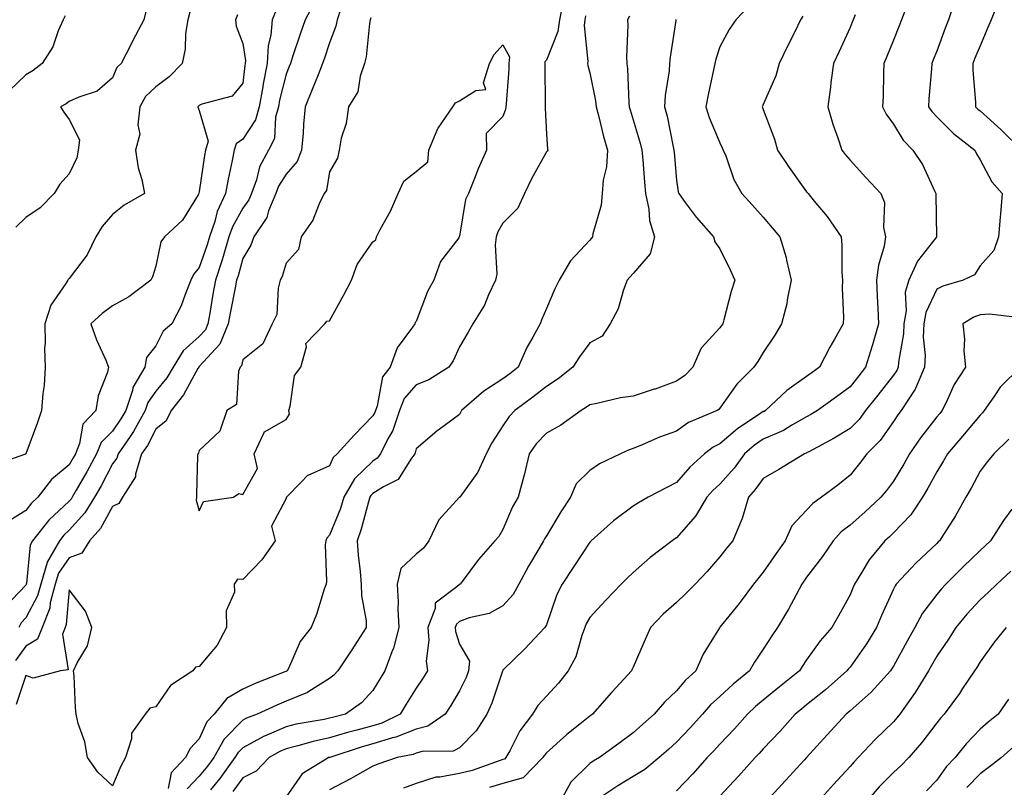
# Model space of a CAD drawing. Units: inches. Extents: x 1016003 to 1018643, y 7245098 to 7247738.
# Drawn here: x 1016307 to 1016534, y 7245415 to 7245592 of the extents above; entities that cross this region are included whole.
import ezdxf

# ---------------------------------------------------------------- set-up
doc = ezdxf.new("R2010")
doc.units = ezdxf.units.IN
doc.header["$MEASUREMENT"] = 0
doc.layers.add('Contour_10167245', color=7, linetype='Continuous', true_color=0x05713e)

msp = doc.modelspace()

# ---------------------------------------------------------------- linework, layer by layer
at = {"layer": 'Contour_10167245'}
for points in [[(1016522.02, 7245595.89, 2969), (1016520.74, 7245591.92, 2969), (1016519.96, 7245590.01, 2969), (1016518.05, 7245584.76, 2969), (1016517.21, 7245582.76, 2969), (1016516.87, 7245581.92, 2969), (1016516.81, 7245580.68, 2969), (1016516.23, 7245573.74, 2969), (1016516.16, 7245571.92, 2969), (1016516.92, 7245570.79, 2969), (1016518.05, 7245569.63, 2969), (1016521.91, 7245565.78, 2969), (1016526.79, 7245561.92, 2969), (1016527.23, 7245561.1, 2969), (1016528.05, 7245559.71, 2969), (1016530.72, 7245554.59, 2969), (1016533.08, 7245551.92, 2969), (1016532.76, 7245547.21, 2969), (1016532.62, 7245546.49, 2969), (1016532.24, 7245541.92, 2969), (1016531.19, 7245538.78, 2969), (1016528.05, 7245535.27, 2969), (1016526.77, 7245533.2, 2969), (1016524.14, 7245531.92, 2969), (1016519.41, 7245530.56, 2969), (1016518.05, 7245529.85, 2969), (1016515.5, 7245524.47, 2969), (1016515.07, 7245521.92, 2969), (1016514.94, 7245518.81, 2969), (1016515.34, 7245514.63, 2969), (1016515.21, 7245511.92, 2969), (1016513.14, 7245507.01, 2969), (1016513.1, 7245506.87, 2969), (1016509.87, 7245501.92, 2969), (1016509.08, 7245500.89, 2969), (1016508.05, 7245499.37, 2969), (1016504.99, 7245494.98, 2969), (1016501.92, 7245491.92, 2969), (1016500.24, 7245489.73, 2969), (1016498.05, 7245487.04, 2969), (1016495.23, 7245484.74, 2969), (1016491.45, 7245481.92, 2969), (1016489.45, 7245480.52, 2969), (1016488.05, 7245478.95, 2969), (1016484.63, 7245475.34, 2969), (1016483.13, 7245471.92, 2969), (1016481.04, 7245468.93, 2969), (1016478.05, 7245464.64, 2969), (1016476.81, 7245463.16, 2969), (1016475.83, 7245461.92, 2969), (1016472.53, 7245457.44, 2969), (1016468.05, 7245451.97, 2969), (1016468.03, 7245451.94, 2969), (1016468, 7245451.92, 2969), (1016467.94, 7245451.81, 2969), (1016464.23, 7245445.74, 2969), (1016462.52, 7245441.92, 2969), (1016460.16, 7245439.81, 2969), (1016458.05, 7245437.32, 2969), (1016455.28, 7245434.69, 2969), (1016452.9, 7245431.92, 2969), (1016450.31, 7245429.66, 2969), (1016448.05, 7245427.61, 2969), (1016444.78, 7245425.19, 2969), (1016440.29, 7245421.92, 2969), (1016438.88, 7245421.09, 2969), (1016438.05, 7245420.55, 2969), (1016433.72, 7245416.25, 2969), (1016431.28, 7245411.92, 2969)], [(1016532.16, 7245596.03, 2970), (1016530.56, 7245591.92, 2970), (1016529.79, 7245590.18, 2970), (1016528.05, 7245585.98, 2970), (1016526.85, 7245583.12, 2970), (1016526.39, 7245581.92, 2970), (1016526.39, 7245580.26, 2970), (1016527, 7245572.97, 2970), (1016527, 7245571.92, 2970), (1016527.52, 7245571.39, 2970), (1016528.05, 7245570.96, 2970), (1016532.8, 7245566.67, 2970), (1016537.63, 7245561.92, 2970)], [(1016345.98, 7245593.99, 2955), (1016345.38, 7245591.92, 2955), (1016344.9, 7245588.77, 2955), (1016344.76, 7245585.21, 2955), (1016344.07, 7245581.92, 2955), (1016341.14, 7245578.83, 2955), (1016338.05, 7245576.53, 2955), (1016335.67, 7245574.3, 2955), (1016334.34, 7245571.92, 2955), (1016333.85, 7245567.72, 2955), (1016334.36, 7245565.61, 2955), (1016333.34, 7245561.92, 2955), (1016333.95, 7245557.82, 2955), (1016334.78, 7245555.19, 2955), (1016335.43, 7245551.92, 2955), (1016330.7, 7245549.27, 2955), (1016328.05, 7245547.06, 2955), (1016325.68, 7245544.29, 2955), (1016324.24, 7245541.92, 2955), (1016322.21, 7245537.76, 2955), (1016318.05, 7245532.37, 2955), (1016317.83, 7245532.14, 2955), (1016317.73, 7245531.92, 2955), (1016317.28, 7245531.15, 2955), (1016313.81, 7245526.16, 2955), (1016312.42, 7245521.92, 2955), (1016312.52, 7245517.45, 2955), (1016312.39, 7245516.26, 2955), (1016312.51, 7245511.92, 2955), (1016312.27, 7245507.7, 2955), (1016311.97, 7245505.84, 2955), (1016311.68, 7245501.92, 2955), (1016310.78, 7245499.19, 2955), (1016308.1, 7245491.97, 2955), (1016308.08, 7245491.92, 2955), (1016308.06, 7245491.91, 2955), (1016308.05, 7245491.89, 2955), (1016308, 7245491.87, 2955), (1016300.66, 7245489.31, 2955)], [(1016365.81, 7245594.16, 2957), (1016364.85, 7245591.92, 2957), (1016364.57, 7245588.44, 2957), (1016363.9, 7245586.07, 2957), (1016363.68, 7245581.92, 2957), (1016362.75, 7245577.22, 2957), (1016362.67, 7245576.54, 2957), (1016361.86, 7245571.92, 2957), (1016361.04, 7245568.93, 2957), (1016358.05, 7245564.46, 2957), (1016356.57, 7245563.4, 2957), (1016356.12, 7245561.92, 2957), (1016355.66, 7245559.53, 2957), (1016354.71, 7245555.26, 2957), (1016354.11, 7245551.92, 2957), (1016352.18, 7245547.79, 2957), (1016351.64, 7245545.51, 2957), (1016350.42, 7245541.92, 2957), (1016349.88, 7245540.09, 2957), (1016348.05, 7245534.89, 2957), (1016346.68, 7245533.29, 2957), (1016346.13, 7245531.92, 2957), (1016344.79, 7245528.66, 2957), (1016343.9, 7245526.07, 2957), (1016341.72, 7245521.92, 2957), (1016339.76, 7245520.21, 2957), (1016338.05, 7245516.8, 2957), (1016335.86, 7245514.11, 2957), (1016335.53, 7245511.92, 2957), (1016332.76, 7245507.21, 2957), (1016332.65, 7245506.52, 2957), (1016331.1, 7245501.92, 2957), (1016330, 7245499.97, 2957), (1016328.05, 7245497.19, 2957), (1016325.43, 7245494.54, 2957), (1016324.37, 7245491.92, 2957), (1016322.16, 7245487.81, 2957), (1016319.69, 7245483.56, 2957), (1016318.76, 7245481.92, 2957), (1016318.49, 7245481.48, 2957), (1016318.05, 7245481, 2957), (1016313.36, 7245476.61, 2957), (1016309.63, 7245471.92, 2957), (1016309.07, 7245470.9, 2957), (1016308.22, 7245462.09, 2957), (1016308.17, 7245461.92, 2957), (1016308.15, 7245461.82, 2957), (1016308.05, 7245461.66, 2957), (1016303.31, 7245456.66, 2957)], [(1016380.71, 7245594.58, 2959), (1016379.83, 7245591.92, 2959), (1016379.51, 7245590.46, 2959), (1016378.05, 7245586.66, 2959), (1016376.88, 7245583.09, 2959), (1016376.49, 7245581.92, 2959), (1016375.42, 7245579.29, 2959), (1016374.04, 7245575.93, 2959), (1016372.44, 7245571.92, 2959), (1016372.09, 7245567.88, 2959), (1016371.97, 7245565.84, 2959), (1016371.63, 7245561.92, 2959), (1016370.65, 7245559.32, 2959), (1016368.05, 7245556.35, 2959), (1016366.34, 7245553.63, 2959), (1016365.73, 7245551.92, 2959), (1016364.04, 7245547.91, 2959), (1016363.59, 7245546.38, 2959), (1016360.63, 7245541.92, 2959), (1016359.92, 7245540.05, 2959), (1016358.05, 7245536.94, 2959), (1016356.99, 7245532.98, 2959), (1016356.63, 7245531.92, 2959), (1016356.31, 7245530.18, 2959), (1016355.23, 7245524.74, 2959), (1016354.72, 7245521.92, 2959), (1016352.75, 7245517.22, 2959), (1016348.05, 7245512.07, 2959), (1016347.97, 7245512, 2959), (1016347.93, 7245511.92, 2959), (1016347.75, 7245511.62, 2959), (1016344.44, 7245505.53, 2959), (1016341.59, 7245501.92, 2959), (1016340.43, 7245499.54, 2959), (1016338.05, 7245497.65, 2959), (1016336.08, 7245493.89, 2959), (1016334.76, 7245491.92, 2959), (1016333.38, 7245487.25, 2959), (1016333.36, 7245486.61, 2959), (1016330.36, 7245481.92, 2959), (1016329.49, 7245480.48, 2959), (1016328.05, 7245479.77, 2959), (1016325.25, 7245474.72, 2959), (1016322.74, 7245471.92, 2959), (1016320.96, 7245469.01, 2959), (1016318.05, 7245467.97, 2959), (1016315.57, 7245464.4, 2959), (1016314.82, 7245461.92, 2959), (1016313.71, 7245457.58, 2959), (1016313.61, 7245456.36, 2959), (1016311.8, 7245451.92, 2959), (1016310.75, 7245449.22, 2959), (1016308.05, 7245447.58, 2959), (1016305.66, 7245444.31, 2959)], [(1016335.82, 7245594.15, 2954), (1016335.28, 7245591.92, 2954), (1016332.75, 7245587.22, 2954), (1016332.17, 7245586.04, 2954), (1016330.08, 7245581.92, 2954), (1016329.02, 7245580.95, 2954), (1016328.05, 7245578.61, 2954), (1016324.49, 7245575.48, 2954), (1016320.29, 7245574.16, 2954), (1016318.05, 7245573.1, 2954), (1016317.39, 7245572.58, 2954), (1016316.07, 7245571.92, 2954), (1016316.79, 7245570.66, 2954), (1016318.05, 7245569.01, 2954), (1016320.43, 7245564.3, 2954), (1016320.16, 7245561.92, 2954), (1016319.83, 7245560.14, 2954), (1016318.05, 7245556.43, 2954), (1016315.9, 7245554.07, 2954), (1016314.6, 7245551.92, 2954), (1016311.36, 7245548.61, 2954), (1016308.05, 7245546.38, 2954), (1016305.8, 7245544.17, 2954)], [(1016374.38, 7245595.59, 2958), (1016372.42, 7245591.92, 2958), (1016371.33, 7245588.64, 2958), (1016369.55, 7245583.42, 2958), (1016369.06, 7245581.92, 2958), (1016368.76, 7245581.21, 2958), (1016368.05, 7245579.39, 2958), (1016366.55, 7245573.42, 2958), (1016366.28, 7245571.92, 2958), (1016365.62, 7245569.49, 2958), (1016365.37, 7245564.6, 2958), (1016363.99, 7245561.92, 2958), (1016361.92, 7245558.05, 2958), (1016361.21, 7245555.08, 2958), (1016360.07, 7245551.92, 2958), (1016359.48, 7245550.49, 2958), (1016358.05, 7245548.57, 2958), (1016355.69, 7245544.28, 2958), (1016354.89, 7245541.92, 2958), (1016353.54, 7245537.41, 2958), (1016353.33, 7245536.64, 2958), (1016351.8, 7245531.92, 2958), (1016351.21, 7245528.76, 2958), (1016350.47, 7245524.34, 2958), (1016350.03, 7245521.92, 2958), (1016349.45, 7245520.52, 2958), (1016348.05, 7245518.99, 2958), (1016344.34, 7245515.63, 2958), (1016342.05, 7245511.92, 2958), (1016340.55, 7245509.42, 2958), (1016338.05, 7245506.36, 2958), (1016336.21, 7245503.76, 2958), (1016335.6, 7245501.92, 2958), (1016332.88, 7245497.09, 2958), (1016332.08, 7245495.95, 2958), (1016329.37, 7245491.92, 2958), (1016329.07, 7245490.9, 2958), (1016328.05, 7245489.59, 2958), (1016325.41, 7245484.56, 2958), (1016323.91, 7245481.92, 2958), (1016321.66, 7245478.31, 2958), (1016318.05, 7245474.34, 2958), (1016316.8, 7245473.17, 2958), (1016315.8, 7245471.92, 2958), (1016313, 7245466.97, 2958), (1016312.99, 7245466.86, 2958), (1016311.49, 7245461.92, 2958), (1016310.79, 7245459.18, 2958), (1016308.05, 7245454.13, 2958), (1016306.98, 7245452.99, 2958), (1016306.49, 7245451.92, 2958)], [(1016431.84, 7245595.71, 2961), (1016431.06, 7245591.92, 2961), (1016430.73, 7245589.24, 2961), (1016428.05, 7245582.69, 2961), (1016427.72, 7245582.25, 2961), (1016427.7, 7245581.92, 2961), (1016427.68, 7245581.55, 2961), (1016427.79, 7245572.18, 2961), (1016427.78, 7245571.92, 2961), (1016427.74, 7245571.61, 2961), (1016428.05, 7245565.62, 2961), (1016428.3, 7245562.17, 2961), (1016428.39, 7245561.92, 2961), (1016428.26, 7245561.71, 2961), (1016428.05, 7245561.5, 2961), (1016424.65, 7245555.32, 2961), (1016423.04, 7245551.92, 2961), (1016421.45, 7245548.52, 2961), (1016418.05, 7245545.08, 2961), (1016416.86, 7245543.11, 2961), (1016416.48, 7245541.92, 2961), (1016416.24, 7245540.11, 2961), (1016416.61, 7245533.36, 2961), (1016416.31, 7245531.92, 2961), (1016414.74, 7245528.61, 2961), (1016413.76, 7245526.21, 2961), (1016411.11, 7245521.92, 2961), (1016410.03, 7245519.94, 2961), (1016408.05, 7245516.61, 2961), (1016406.57, 7245513.4, 2961), (1016405.58, 7245511.92, 2961), (1016401, 7245508.97, 2961), (1016398.05, 7245507.81, 2961), (1016395.31, 7245504.66, 2961), (1016394.23, 7245501.92, 2961), (1016392.64, 7245497.33, 2961), (1016391.51, 7245495.38, 2961), (1016389.81, 7245491.92, 2961), (1016389.06, 7245490.91, 2961), (1016388.05, 7245490.27, 2961), (1016383.83, 7245486.14, 2961), (1016381.4, 7245481.92, 2961), (1016380.61, 7245479.36, 2961), (1016378.05, 7245473.17, 2961), (1016377.45, 7245472.52, 2961), (1016377.21, 7245471.92, 2961), (1016377.09, 7245470.96, 2961), (1016377.4, 7245462.57, 2961), (1016377.28, 7245461.92, 2961), (1016376.87, 7245460.74, 2961), (1016375.06, 7245454.91, 2961), (1016373.86, 7245451.92, 2961), (1016371.3, 7245448.67, 2961), (1016368.61, 7245442.48, 2961), (1016368.31, 7245441.92, 2961), (1016368.16, 7245441.81, 2961), (1016368.05, 7245441.76, 2961), (1016367.79, 7245441.66, 2961), (1016360.96, 7245439.01, 2961), (1016358.05, 7245437.72, 2961), (1016354.4, 7245435.57, 2961), (1016351.51, 7245431.92, 2961), (1016349.81, 7245430.16, 2961), (1016348.05, 7245426.28, 2961), (1016345.93, 7245424.04, 2961), (1016344.87, 7245421.92, 2961), (1016341.56, 7245418.41, 2961), (1016340.9, 7245414.77, 2961)], [(1016474.8, 7245595.17, 2965), (1016471.74, 7245591.92, 2965), (1016470.22, 7245589.75, 2965), (1016468.05, 7245585.69, 2965), (1016467.11, 7245582.86, 2965), (1016466.89, 7245581.92, 2965), (1016466.59, 7245580.46, 2965), (1016465.34, 7245574.63, 2965), (1016464.8, 7245571.92, 2965), (1016465.6, 7245569.47, 2965), (1016468.05, 7245563.58, 2965), (1016468.61, 7245562.48, 2965), (1016468.82, 7245561.92, 2965), (1016469.4, 7245560.57, 2965), (1016471.29, 7245555.16, 2965), (1016473.1, 7245551.92, 2965), (1016475.47, 7245549.34, 2965), (1016478.05, 7245546.44, 2965), (1016480.13, 7245544, 2965), (1016481.87, 7245541.92, 2965), (1016483.3, 7245537.17, 2965), (1016483.39, 7245536.58, 2965), (1016484.51, 7245531.92, 2965), (1016483.57, 7245527.44, 2965), (1016483.45, 7245526.52, 2965), (1016482.27, 7245521.92, 2965), (1016480.72, 7245519.25, 2965), (1016478.05, 7245515.27, 2965), (1016476.78, 7245513.19, 2965), (1016475.89, 7245511.92, 2965), (1016471.96, 7245508.01, 2965), (1016468.05, 7245502.45, 2965), (1016467.8, 7245502.17, 2965), (1016467.4, 7245501.92, 2965), (1016460.8, 7245499.17, 2965), (1016458.05, 7245497.18, 2965), (1016454.16, 7245495.81, 2965), (1016450.13, 7245494, 2965), (1016448.05, 7245493.15, 2965), (1016447.13, 7245492.84, 2965), (1016445.11, 7245491.92, 2965), (1016440.33, 7245489.64, 2965), (1016438.05, 7245488.12, 2965), (1016434.96, 7245485.01, 2965), (1016433.64, 7245481.92, 2965), (1016431.39, 7245478.58, 2965), (1016428.05, 7245473.06, 2965), (1016427.62, 7245472.35, 2965), (1016427.42, 7245471.92, 2965), (1016426.53, 7245470.4, 2965), (1016423.91, 7245466.06, 2965), (1016421.68, 7245461.92, 2965), (1016420.42, 7245459.55, 2965), (1016418.05, 7245456.91, 2965), (1016414.85, 7245455.12, 2965), (1016410.23, 7245454.1, 2965), (1016408.05, 7245453.32, 2965), (1016407.31, 7245452.66, 2965), (1016407.01, 7245451.92, 2965), (1016407.09, 7245450.96, 2965), (1016408.05, 7245448.1, 2965), (1016410.31, 7245444.18, 2965), (1016410.13, 7245441.92, 2965), (1016409.55, 7245440.42, 2965), (1016408.05, 7245437.28, 2965), (1016406.05, 7245433.92, 2965), (1016404.74, 7245431.92, 2965), (1016400.76, 7245429.21, 2965), (1016398.05, 7245428.49, 2965), (1016393.36, 7245426.61, 2965), (1016392.58, 7245426.45, 2965), (1016388.05, 7245425.08, 2965), (1016385.57, 7245424.4, 2965), (1016378.11, 7245421.98, 2965), (1016378.05, 7245421.96, 2965), (1016378.01, 7245421.96, 2965), (1016377.89, 7245421.92, 2965), (1016371.77, 7245418.2, 2965), (1016368.05, 7245412.87, 2965)], [(1016511.06, 7245594.93, 2968), (1016509.94, 7245591.92, 2968), (1016509.39, 7245590.58, 2968), (1016508.05, 7245587.25, 2968), (1016506.5, 7245583.47, 2968), (1016505.85, 7245581.92, 2968), (1016505.76, 7245579.63, 2968), (1016505.68, 7245574.29, 2968), (1016505.57, 7245571.92, 2968), (1016506.35, 7245570.22, 2968), (1016508.05, 7245567.88, 2968), (1016510.33, 7245564.2, 2968), (1016512.55, 7245561.92, 2968), (1016514.73, 7245558.6, 2968), (1016517.57, 7245552.4, 2968), (1016517.82, 7245551.92, 2968), (1016517.82, 7245551.69, 2968), (1016518, 7245541.97, 2968), (1016518, 7245541.92, 2968), (1016517.85, 7245541.72, 2968), (1016513.63, 7245536.34, 2968), (1016511.59, 7245531.92, 2968), (1016510.79, 7245529.18, 2968), (1016510.99, 7245524.86, 2968), (1016510.49, 7245521.92, 2968), (1016510.4, 7245519.57, 2968), (1016509.2, 7245513.07, 2968), (1016509.14, 7245511.92, 2968), (1016508.82, 7245511.15, 2968), (1016508.05, 7245510.08, 2968), (1016504.48, 7245505.49, 2968), (1016501.65, 7245501.92, 2968), (1016500.12, 7245499.85, 2968), (1016498.05, 7245497.78, 2968), (1016494.41, 7245495.56, 2968), (1016488.55, 7245492.42, 2968), (1016488.05, 7245492.13, 2968), (1016487.91, 7245492.06, 2968), (1016487.52, 7245491.92, 2968), (1016481.66, 7245488.31, 2968), (1016478.05, 7245486.25, 2968), (1016476.22, 7245483.75, 2968), (1016474.61, 7245481.92, 2968), (1016473.15, 7245477.02, 2968), (1016473.12, 7245476.85, 2968), (1016471.06, 7245471.92, 2968), (1016469.69, 7245470.28, 2968), (1016468.05, 7245468.18, 2968), (1016465.13, 7245464.84, 2968), (1016462.33, 7245461.92, 2968), (1016460.22, 7245459.75, 2968), (1016458.05, 7245457.68, 2968), (1016455.01, 7245454.96, 2968), (1016452.06, 7245451.92, 2968), (1016450.86, 7245449.11, 2968), (1016448.05, 7245442.77, 2968), (1016447.79, 7245442.18, 2968), (1016447.67, 7245441.92, 2968), (1016443.25, 7245437.12, 2968), (1016443.06, 7245436.91, 2968), (1016438.67, 7245431.92, 2968), (1016438.31, 7245431.66, 2968), (1016438.05, 7245431.47, 2968), (1016435.75, 7245429.62, 2968), (1016432.74, 7245427.23, 2968), (1016428.05, 7245423.06, 2968), (1016427.54, 7245422.43, 2968), (1016427.26, 7245421.92, 2968), (1016422.72, 7245417.25, 2968), (1016418.05, 7245415.94, 2968), (1016414.92, 7245415.05, 2968)], [(1016356.87, 7245593.1, 2956), (1016356.38, 7245591.92, 2956), (1016356.58, 7245590.45, 2956), (1016358.05, 7245586.52, 2956), (1016358.68, 7245582.55, 2956), (1016358.65, 7245581.92, 2956), (1016358.55, 7245581.42, 2956), (1016358.05, 7245577.36, 2956), (1016355.65, 7245574.32, 2956), (1016348.63, 7245572.5, 2956), (1016348.05, 7245572.21, 2956), (1016347.9, 7245572.07, 2956), (1016347.7, 7245571.92, 2956), (1016347.8, 7245571.67, 2956), (1016348.05, 7245571.09, 2956), (1016350.13, 7245564, 2956), (1016349.51, 7245561.92, 2956), (1016349.27, 7245560.7, 2956), (1016348.05, 7245552.28, 2956), (1016347.96, 7245552.01, 2956), (1016347.96, 7245551.92, 2956), (1016347.76, 7245551.63, 2956), (1016344.17, 7245545.8, 2956), (1016340.07, 7245541.92, 2956), (1016339.18, 7245540.79, 2956), (1016338.05, 7245535.2, 2956), (1016337.25, 7245532.72, 2956), (1016336.91, 7245531.92, 2956), (1016331.82, 7245528.15, 2956), (1016328.05, 7245526.05, 2956), (1016325.7, 7245524.27, 2956), (1016323.05, 7245521.92, 2956), (1016324.35, 7245518.22, 2956), (1016326.49, 7245513.48, 2956), (1016327.12, 7245511.92, 2956), (1016326.86, 7245510.73, 2956), (1016324.71, 7245505.26, 2956), (1016324.22, 7245501.92, 2956), (1016321.17, 7245498.8, 2956), (1016320.47, 7245494.34, 2956), (1016319.5, 7245491.92, 2956), (1016318.99, 7245490.98, 2956), (1016318.05, 7245489.36, 2956), (1016313.96, 7245486.01, 2956), (1016310.81, 7245481.92, 2956), (1016309.38, 7245480.59, 2956), (1016308.05, 7245478.85, 2956), (1016303.76, 7245476.21, 2956)], [(1016317.11, 7245592.86, 2953), (1016316.67, 7245591.92, 2953), (1016315.56, 7245589.43, 2953), (1016314.27, 7245585.7, 2953), (1016311.84, 7245581.92, 2953), (1016309.73, 7245580.24, 2953), (1016308.05, 7245579.28, 2953), (1016304.3, 7245575.67, 2953)], [(1016387.58, 7245592.39, 2960), (1016387.43, 7245591.92, 2960), (1016387.27, 7245591.14, 2960), (1016386.54, 7245583.43, 2960), (1016386.11, 7245581.92, 2960), (1016385.11, 7245578.98, 2960), (1016384.59, 7245575.38, 2960), (1016382.42, 7245571.92, 2960), (1016381.93, 7245568.04, 2960), (1016380.77, 7245564.64, 2960), (1016380.27, 7245561.92, 2960), (1016379.93, 7245560.04, 2960), (1016378.05, 7245556.94, 2960), (1016377.39, 7245552.58, 2960), (1016376.85, 7245551.92, 2960), (1016375.71, 7245549.58, 2960), (1016374.19, 7245545.78, 2960), (1016371.55, 7245541.92, 2960), (1016370.93, 7245539.04, 2960), (1016368.05, 7245535.87, 2960), (1016367.18, 7245532.79, 2960), (1016366.73, 7245531.92, 2960), (1016366.22, 7245530.09, 2960), (1016365.95, 7245524.02, 2960), (1016364.85, 7245521.92, 2960), (1016362.72, 7245517.25, 2960), (1016358.05, 7245513.59, 2960), (1016357.75, 7245512.22, 2960), (1016357.49, 7245511.92, 2960), (1016357.1, 7245510.97, 2960), (1016356.65, 7245503.32, 2960), (1016354.41, 7245501.92, 2960), (1016352.79, 7245497.18, 2960), (1016348.05, 7245492.72, 2960), (1016347.9, 7245492.07, 2960), (1016347.69, 7245491.92, 2960), (1016347.66, 7245491.53, 2960), (1016347.42, 7245482.55, 2960), (1016347.38, 7245481.92, 2960), (1016347.35, 7245481.22, 2960), (1016348.05, 7245478.83, 2960), (1016349.02, 7245480.95, 2960), (1016355.96, 7245481.92, 2960), (1016357.18, 7245482.79, 2960), (1016358.05, 7245482.57, 2960), (1016361.44, 7245488.53, 2960), (1016360.69, 7245491.92, 2960), (1016363, 7245496.87, 2960), (1016363, 7245496.97, 2960), (1016363.12, 7245496.99, 2960), (1016368.05, 7245499.88, 2960), (1016368.86, 7245501.11, 2960), (1016368.67, 7245501.92, 2960), (1016369.01, 7245502.88, 2960), (1016369.99, 7245509.98, 2960), (1016371.44, 7245511.92, 2960), (1016372.73, 7245516.6, 2960), (1016372.64, 7245517.33, 2960), (1016377.02, 7245521.92, 2960), (1016377.45, 7245522.52, 2960), (1016378.05, 7245522.55, 2960), (1016381.37, 7245528.6, 2960), (1016383.1, 7245531.92, 2960), (1016384.41, 7245535.56, 2960), (1016388.05, 7245540.75, 2960), (1016388.72, 7245541.25, 2960), (1016388.89, 7245541.92, 2960), (1016389.77, 7245543.64, 2960), (1016392.09, 7245547.88, 2960), (1016393.91, 7245551.92, 2960), (1016395.2, 7245554.77, 2960), (1016398.05, 7245556.96, 2960), (1016400.76, 7245559.21, 2960), (1016400.93, 7245561.92, 2960), (1016403.06, 7245566.91, 2960), (1016403.13, 7245567, 2960), (1016406.49, 7245571.92, 2960), (1016407.14, 7245572.83, 2960), (1016408.05, 7245573.26, 2960), (1016411.8, 7245575.67, 2960), (1016414.09, 7245575.88, 2960), (1016413.57, 7245577.44, 2960), (1016414.98, 7245581.92, 2960), (1016416.04, 7245583.93, 2960), (1016418.05, 7245586.2, 2960), (1016419.53, 7245583.4, 2960), (1016419.44, 7245581.92, 2960), (1016419.4, 7245580.57, 2960), (1016418.75, 7245572.62, 2960), (1016418.72, 7245571.92, 2960), (1016418.65, 7245571.32, 2960), (1016418.05, 7245569.66, 2960), (1016414.18, 7245565.79, 2960), (1016414.28, 7245561.92, 2960), (1016412.35, 7245557.62, 2960), (1016411.48, 7245555.35, 2960), (1016410.07, 7245551.92, 2960), (1016409.41, 7245550.56, 2960), (1016408.05, 7245542.07, 2960), (1016407.98, 7245541.99, 2960), (1016407.98, 7245541.92, 2960), (1016407.85, 7245541.72, 2960), (1016403.68, 7245536.29, 2960), (1016402.1, 7245531.92, 2960), (1016400.63, 7245529.34, 2960), (1016398.05, 7245522.44, 2960), (1016397.78, 7245522.19, 2960), (1016397.77, 7245521.92, 2960), (1016397.23, 7245521.1, 2960), (1016393.64, 7245516.33, 2960), (1016392.07, 7245511.92, 2960), (1016390.28, 7245509.69, 2960), (1016389.05, 7245502.92, 2960), (1016388.66, 7245501.92, 2960), (1016388.5, 7245501.47, 2960), (1016388.05, 7245500.7, 2960), (1016383.76, 7245496.21, 2960), (1016379.81, 7245491.92, 2960), (1016378.92, 7245491.05, 2960), (1016378.05, 7245489.17, 2960), (1016373.09, 7245486.96, 2960), (1016373.02, 7245486.95, 2960), (1016371.55, 7245485.42, 2960), (1016368.13, 7245481.92, 2960), (1016368.09, 7245481.88, 2960), (1016368.05, 7245481.66, 2960), (1016364.73, 7245475.24, 2960), (1016365.52, 7245471.92, 2960), (1016362.5, 7245467.47, 2960), (1016358.05, 7245462.94, 2960), (1016356.89, 7245463.08, 2960), (1016356.06, 7245461.92, 2960), (1016356.15, 7245460.02, 2960), (1016354.24, 7245455.73, 2960), (1016354.3, 7245451.92, 2960), (1016352.15, 7245447.82, 2960), (1016348.05, 7245442.92, 2960), (1016347.17, 7245442.8, 2960), (1016346.56, 7245441.92, 2960), (1016341.43, 7245438.54, 2960), (1016338.05, 7245433.6, 2960), (1016336.67, 7245433.3, 2960), (1016335.58, 7245431.92, 2960), (1016332.41, 7245427.56, 2960), (1016332.39, 7245426.26, 2960), (1016331.07, 7245421.92, 2960), (1016329.99, 7245419.98, 2960), (1016328.05, 7245415.41, 2960), (1016324.68, 7245418.55, 2960), (1016322.25, 7245421.92, 2960), (1016321.67, 7245425.54, 2960), (1016320.17, 7245429.8, 2960), (1016319.69, 7245431.92, 2960), (1016319.54, 7245433.41, 2960), (1016319.19, 7245440.78, 2960), (1016319.09, 7245441.92, 2960), (1016319.91, 7245443.78, 2960), (1016322.26, 7245447.71, 2960), (1016323.28, 7245451.92, 2960), (1016321.79, 7245455.66, 2960), (1016318.05, 7245460.61, 2960), (1016317.39, 7245452.58, 2960), (1016317.11, 7245451.92, 2960), (1016316.51, 7245450.38, 2960), (1016317.82, 7245442.15, 2960), (1016316.04, 7245441.92, 2960), (1016309.77, 7245440.2, 2960), (1016308.05, 7245440.82, 2960), (1016305.81, 7245434.16, 2960)], [(1016437.11, 7245592.86, 2962), (1016436.93, 7245591.92, 2962), (1016436.76, 7245590.63, 2962), (1016437.61, 7245582.36, 2962), (1016437.51, 7245581.92, 2962), (1016437.58, 7245581.45, 2962), (1016438.05, 7245579.77, 2962), (1016439.4, 7245573.27, 2962), (1016439.54, 7245571.92, 2962), (1016440.08, 7245569.89, 2962), (1016441.22, 7245565.09, 2962), (1016442.12, 7245561.92, 2962), (1016441.89, 7245558.08, 2962), (1016441.16, 7245555.03, 2962), (1016440.89, 7245551.92, 2962), (1016440.71, 7245549.26, 2962), (1016438.78, 7245542.65, 2962), (1016438.7, 7245541.92, 2962), (1016438.39, 7245541.58, 2962), (1016438.05, 7245541.14, 2962), (1016433.59, 7245536.38, 2962), (1016431.04, 7245531.92, 2962), (1016430.04, 7245529.93, 2962), (1016428.05, 7245525.43, 2962), (1016427.01, 7245522.96, 2962), (1016426.6, 7245521.92, 2962), (1016424.95, 7245518.82, 2962), (1016423.56, 7245516.41, 2962), (1016421.58, 7245511.92, 2962), (1016419.62, 7245510.35, 2962), (1016418.05, 7245509.18, 2962), (1016413.61, 7245506.36, 2962), (1016408.53, 7245501.92, 2962), (1016408.34, 7245501.63, 2962), (1016408.05, 7245500.97, 2962), (1016404.48, 7245498.35, 2962), (1016402.82, 7245497.15, 2962), (1016398.05, 7245493.06, 2962), (1016397.84, 7245492.13, 2962), (1016397.73, 7245491.92, 2962), (1016396.81, 7245490.68, 2962), (1016393.93, 7245486.04, 2962), (1016390.49, 7245484.36, 2962), (1016388.05, 7245482.8, 2962), (1016387.61, 7245482.36, 2962), (1016387.35, 7245481.92, 2962), (1016387.03, 7245480.9, 2962), (1016385.4, 7245474.57, 2962), (1016384.45, 7245471.92, 2962), (1016384.68, 7245468.55, 2962), (1016385.17, 7245464.8, 2962), (1016385.4, 7245461.92, 2962), (1016385.42, 7245459.29, 2962), (1016386.54, 7245453.43, 2962), (1016386.55, 7245451.92, 2962), (1016383.73, 7245447.6, 2962), (1016383.2, 7245446.77, 2962), (1016379.97, 7245441.92, 2962), (1016379.06, 7245440.91, 2962), (1016378.05, 7245440.16, 2962), (1016373.28, 7245437.15, 2962), (1016373.01, 7245436.96, 2962), (1016368.05, 7245434.9, 2962), (1016365.94, 7245434.03, 2962), (1016361.41, 7245431.92, 2962), (1016358.95, 7245431.02, 2962), (1016358.05, 7245430.54, 2962), (1016353.79, 7245426.18, 2962), (1016351.38, 7245421.92, 2962), (1016349.98, 7245419.99, 2962), (1016348.05, 7245417.64, 2962), (1016345.24, 7245414.73, 2962)], [(1016447.18, 7245592.79, 2963), (1016446.76, 7245591.92, 2963), (1016446.83, 7245590.7, 2963), (1016446.52, 7245583.45, 2963), (1016446.59, 7245581.92, 2963), (1016446.76, 7245580.63, 2963), (1016447.04, 7245572.93, 2963), (1016447.16, 7245571.92, 2963), (1016447.35, 7245571.22, 2963), (1016448.05, 7245568.92, 2963), (1016449.68, 7245563.55, 2963), (1016450.07, 7245561.92, 2963), (1016450.26, 7245559.71, 2963), (1016450.66, 7245554.53, 2963), (1016450.88, 7245551.92, 2963), (1016451.65, 7245548.32, 2963), (1016451.85, 7245545.72, 2963), (1016453.01, 7245541.92, 2963), (1016451.97, 7245538, 2963), (1016448.05, 7245533.5, 2963), (1016447.29, 7245532.68, 2963), (1016446.69, 7245531.92, 2963), (1016445.84, 7245529.71, 2963), (1016444.59, 7245525.38, 2963), (1016442.78, 7245521.92, 2963), (1016440.92, 7245519.05, 2963), (1016438.05, 7245517.54, 2963), (1016435.7, 7245514.27, 2963), (1016434.17, 7245511.92, 2963), (1016430.78, 7245509.19, 2963), (1016428.05, 7245507.47, 2963), (1016424.96, 7245505.01, 2963), (1016420.78, 7245501.92, 2963), (1016419.47, 7245500.5, 2963), (1016418.05, 7245498.41, 2963), (1016415.47, 7245494.5, 2963), (1016414.18, 7245491.92, 2963), (1016412.23, 7245487.74, 2963), (1016408.08, 7245481.95, 2963), (1016408.05, 7245481.91, 2963), (1016403.26, 7245476.71, 2963), (1016400.99, 7245471.92, 2963), (1016399.74, 7245470.23, 2963), (1016398.05, 7245468.82, 2963), (1016394.5, 7245465.47, 2963), (1016393.64, 7245461.92, 2963), (1016393.89, 7245457.76, 2963), (1016393.81, 7245456.16, 2963), (1016394.04, 7245451.92, 2963), (1016392.82, 7245447.15, 2963), (1016392.42, 7245446.29, 2963), (1016390.85, 7245441.92, 2963), (1016389.78, 7245440.19, 2963), (1016388.05, 7245437.42, 2963), (1016385.45, 7245434.52, 2963), (1016381.74, 7245431.92, 2963), (1016378.77, 7245431.2, 2963), (1016378.05, 7245430.98, 2963), (1016376.85, 7245430.72, 2963), (1016370.36, 7245429.61, 2963), (1016368.05, 7245429.04, 2963), (1016363.07, 7245426.9, 2963), (1016362.98, 7245426.85, 2963), (1016358.05, 7245424.21, 2963), (1016356.92, 7245423.05, 2963), (1016356.27, 7245421.92, 2963), (1016352.82, 7245417.15, 2963), (1016350.66, 7245414.53, 2963)], [(1016457.96, 7245592.01, 2964), (1016457.92, 7245591.92, 2964), (1016457.91, 7245591.78, 2964), (1016456.59, 7245583.38, 2964), (1016456.45, 7245581.92, 2964), (1016456.34, 7245580.21, 2964), (1016455.43, 7245574.54, 2964), (1016455.3, 7245571.92, 2964), (1016455.87, 7245569.74, 2964), (1016457.27, 7245562.7, 2964), (1016457.45, 7245561.92, 2964), (1016457.49, 7245561.36, 2964), (1016458.05, 7245555.01, 2964), (1016458.45, 7245552.32, 2964), (1016458.56, 7245551.92, 2964), (1016460.08, 7245549.89, 2964), (1016462.59, 7245546.46, 2964), (1016466.58, 7245541.92, 2964), (1016466.92, 7245540.79, 2964), (1016468.05, 7245539.17, 2964), (1016470.43, 7245534.3, 2964), (1016471.5, 7245531.92, 2964), (1016470.66, 7245529.31, 2964), (1016468.98, 7245522.85, 2964), (1016468.7, 7245521.92, 2964), (1016468.45, 7245521.52, 2964), (1016468.05, 7245520.95, 2964), (1016463.72, 7245516.25, 2964), (1016461.82, 7245511.92, 2964), (1016459.98, 7245509.99, 2964), (1016458.05, 7245508.65, 2964), (1016453.11, 7245506.86, 2964), (1016452.94, 7245506.81, 2964), (1016448.05, 7245505.24, 2964), (1016445.15, 7245504.82, 2964), (1016439.65, 7245503.52, 2964), (1016438.05, 7245503.25, 2964), (1016437.31, 7245502.66, 2964), (1016436.04, 7245501.92, 2964), (1016431.41, 7245498.56, 2964), (1016428.05, 7245496.71, 2964), (1016425.74, 7245494.23, 2964), (1016424.08, 7245491.92, 2964), (1016422.97, 7245487, 2964), (1016422.88, 7245486.75, 2964), (1016421.53, 7245481.92, 2964), (1016420.27, 7245479.7, 2964), (1016418.05, 7245474.53, 2964), (1016417.06, 7245472.91, 2964), (1016416.2, 7245471.92, 2964), (1016412.38, 7245467.59, 2964), (1016408.64, 7245462.51, 2964), (1016408.2, 7245461.92, 2964), (1016408.11, 7245461.86, 2964), (1016408.05, 7245461.84, 2964), (1016407.43, 7245461.3, 2964), (1016402.45, 7245457.52, 2964), (1016402.39, 7245456.26, 2964), (1016400.7, 7245451.92, 2964), (1016400.94, 7245449.03, 2964), (1016400.32, 7245444.19, 2964), (1016400.62, 7245441.92, 2964), (1016399.65, 7245440.32, 2964), (1016398.05, 7245437.92, 2964), (1016395.76, 7245434.21, 2964), (1016394.33, 7245431.92, 2964), (1016390.11, 7245429.86, 2964), (1016388.05, 7245429.24, 2964), (1016384.36, 7245428.23, 2964), (1016382.25, 7245427.72, 2964), (1016378.05, 7245426.47, 2964), (1016374.31, 7245425.66, 2964), (1016370.76, 7245424.63, 2964), (1016368.05, 7245423.96, 2964), (1016366.62, 7245423.35, 2964), (1016364.18, 7245421.92, 2964), (1016361.15, 7245418.82, 2964), (1016358.05, 7245417.27, 2964), (1016355.82, 7245414.15, 2964)], [(1016487.16, 7245592.81, 2966), (1016486.67, 7245591.92, 2966), (1016485.33, 7245589.2, 2966), (1016483.82, 7245586.15, 2966), (1016481.73, 7245581.92, 2966), (1016480.91, 7245579.06, 2966), (1016478.05, 7245572.45, 2966), (1016477.88, 7245572.09, 2966), (1016477.82, 7245571.92, 2966), (1016477.89, 7245571.76, 2966), (1016478.05, 7245571.29, 2966), (1016480.61, 7245564.48, 2966), (1016481.36, 7245561.92, 2966), (1016484.03, 7245557.9, 2966), (1016488.05, 7245552.31, 2966), (1016488.23, 7245552.1, 2966), (1016488.37, 7245551.92, 2966), (1016489.82, 7245550.15, 2966), (1016492.76, 7245546.63, 2966), (1016496.04, 7245541.92, 2966), (1016496.18, 7245540.05, 2966), (1016496.19, 7245533.78, 2966), (1016496.33, 7245531.92, 2966), (1016496.25, 7245530.12, 2966), (1016496.53, 7245523.44, 2966), (1016496.46, 7245521.92, 2966), (1016494.45, 7245518.32, 2966), (1016493.42, 7245516.55, 2966), (1016491.04, 7245511.92, 2966), (1016489.33, 7245510.64, 2966), (1016488.05, 7245509.72, 2966), (1016483.48, 7245506.49, 2966), (1016478.55, 7245501.92, 2966), (1016478.25, 7245501.72, 2966), (1016478.05, 7245501.65, 2966), (1016477.17, 7245501.04, 2966), (1016472.19, 7245497.78, 2966), (1016468.05, 7245494.26, 2966), (1016466.5, 7245493.47, 2966), (1016464.47, 7245491.92, 2966), (1016461.12, 7245488.85, 2966), (1016458.05, 7245485.29, 2966), (1016455.79, 7245484.18, 2966), (1016451.55, 7245481.92, 2966), (1016449.3, 7245480.67, 2966), (1016448.05, 7245479.87, 2966), (1016443.51, 7245476.46, 2966), (1016438.38, 7245471.92, 2966), (1016438.22, 7245471.75, 2966), (1016438.05, 7245471.6, 2966), (1016434.23, 7245465.74, 2966), (1016431.7, 7245461.92, 2966), (1016430.49, 7245459.48, 2966), (1016428.05, 7245452.54, 2966), (1016427.86, 7245452.11, 2966), (1016427.71, 7245451.92, 2966), (1016423.03, 7245446.94, 2966), (1016418.05, 7245442.06, 2966), (1016417.99, 7245441.98, 2966), (1016417.98, 7245441.92, 2966), (1016417.94, 7245441.81, 2966), (1016415.47, 7245434.5, 2966), (1016414.33, 7245431.92, 2966), (1016411.89, 7245428.08, 2966), (1016408.05, 7245424.2, 2966), (1016406.56, 7245423.41, 2966), (1016399.44, 7245423.31, 2966), (1016398.05, 7245422.95, 2966), (1016397.32, 7245422.65, 2966), (1016393.7, 7245421.92, 2966), (1016389.46, 7245420.51, 2966), (1016388.05, 7245419.93, 2966), (1016383.45, 7245417.32, 2966), (1016382.94, 7245417.03, 2966), (1016378.05, 7245414.53, 2966)], [(1016499.23, 7245593.1, 2967), (1016498.77, 7245591.92, 2967), (1016498.57, 7245591.4, 2967), (1016498.05, 7245590.19, 2967), (1016495.45, 7245584.52, 2967), (1016494.21, 7245581.92, 2967), (1016493.65, 7245577.52, 2967), (1016493.56, 7245576.41, 2967), (1016492.9, 7245571.92, 2967), (1016494.06, 7245567.93, 2967), (1016495.21, 7245564.76, 2967), (1016496.14, 7245561.92, 2967), (1016496.99, 7245560.86, 2967), (1016498.05, 7245559.57, 2967), (1016501.72, 7245555.59, 2967), (1016505.18, 7245551.92, 2967), (1016505.97, 7245549.84, 2967), (1016505.8, 7245544.17, 2967), (1016506.26, 7245541.92, 2967), (1016505.89, 7245539.76, 2967), (1016504.59, 7245535.38, 2967), (1016504.14, 7245531.92, 2967), (1016504.3, 7245528.17, 2967), (1016504.46, 7245525.51, 2967), (1016504.6, 7245521.92, 2967), (1016503.21, 7245517.08, 2967), (1016503.14, 7245516.83, 2967), (1016501.64, 7245511.92, 2967), (1016500.07, 7245509.9, 2967), (1016498.05, 7245507.35, 2967), (1016494.93, 7245505.04, 2967), (1016490.52, 7245501.92, 2967), (1016489.01, 7245500.96, 2967), (1016488.05, 7245500.44, 2967), (1016484.63, 7245498.5, 2967), (1016482.68, 7245497.29, 2967), (1016478.05, 7245495.28, 2967), (1016476.06, 7245493.91, 2967), (1016473.76, 7245491.92, 2967), (1016471.31, 7245488.66, 2967), (1016468.05, 7245484.98, 2967), (1016466.46, 7245483.51, 2967), (1016465.07, 7245481.92, 2967), (1016462.44, 7245477.53, 2967), (1016458.05, 7245472.56, 2967), (1016457.64, 7245472.33, 2967), (1016457.02, 7245471.92, 2967), (1016451.96, 7245468.01, 2967), (1016448.05, 7245464.6, 2967), (1016446.69, 7245463.28, 2967), (1016445.31, 7245461.92, 2967), (1016441.74, 7245458.23, 2967), (1016438.05, 7245454.19, 2967), (1016437.25, 7245452.72, 2967), (1016436.93, 7245451.92, 2967), (1016436.22, 7245450.09, 2967), (1016434.82, 7245445.15, 2967), (1016433.1, 7245441.92, 2967), (1016430.87, 7245439.1, 2967), (1016428.05, 7245436.05, 2967), (1016426.06, 7245433.91, 2967), (1016424.82, 7245431.92, 2967), (1016421.91, 7245428.06, 2967), (1016419.63, 7245423.5, 2967), (1016418.74, 7245421.92, 2967), (1016418.4, 7245421.57, 2967), (1016418.05, 7245421.47, 2967), (1016417.42, 7245421.29, 2967), (1016410.98, 7245418.99, 2967), (1016408.05, 7245418.3, 2967), (1016403.53, 7245417.4, 2967), (1016402.58, 7245417.39, 2967), (1016398.05, 7245415.94, 2967), (1016395.11, 7245414.86, 2967)], [(1016536.65, 7245523.32, 2970), (1016530.22, 7245524.09, 2970), (1016528.05, 7245524, 2970), (1016526.55, 7245523.42, 2970), (1016524.04, 7245521.92, 2970), (1016524.47, 7245518.34, 2970), (1016524.31, 7245515.66, 2970), (1016524.63, 7245511.92, 2970), (1016522.07, 7245507.9, 2970), (1016520.55, 7245504.42, 2970), (1016519.31, 7245501.92, 2970), (1016518.72, 7245501.25, 2970), (1016518.05, 7245500.44, 2970), (1016514.32, 7245495.65, 2970), (1016511.74, 7245491.92, 2970), (1016510.42, 7245489.55, 2970), (1016508.05, 7245485.6, 2970), (1016506.45, 7245483.52, 2970), (1016505.17, 7245481.92, 2970), (1016501.49, 7245478.48, 2970), (1016498.05, 7245475.48, 2970), (1016496.01, 7245473.96, 2970), (1016494.15, 7245471.92, 2970), (1016491.7, 7245468.27, 2970), (1016488.05, 7245463.52, 2970), (1016487.39, 7245462.58, 2970), (1016486.93, 7245461.92, 2970), (1016485.6, 7245459.47, 2970), (1016483.86, 7245456.11, 2970), (1016481.34, 7245451.92, 2970), (1016480.01, 7245449.96, 2970), (1016478.05, 7245446.89, 2970), (1016476.01, 7245443.96, 2970), (1016474.84, 7245441.92, 2970), (1016471.13, 7245438.84, 2970), (1016468.05, 7245436, 2970), (1016465.91, 7245434.06, 2970), (1016464.07, 7245431.92, 2970), (1016461.2, 7245428.77, 2970), (1016458.05, 7245425.45, 2970), (1016456.17, 7245423.8, 2970), (1016454.09, 7245421.92, 2970), (1016450.76, 7245419.21, 2970), (1016448.05, 7245417.56, 2970), (1016444.53, 7245415.44, 2970), (1016439.21, 7245411.92, 2970)], [(1016537.37, 7245511.92, 2971), (1016532.68, 7245507.29, 2971), (1016531.17, 7245505.05, 2971), (1016528.94, 7245501.92, 2971), (1016528.61, 7245501.36, 2971), (1016528.05, 7245500.82, 2971), (1016523.96, 7245496.01, 2971), (1016520.5, 7245491.92, 2971), (1016519.63, 7245490.34, 2971), (1016518.05, 7245487.8, 2971), (1016515.98, 7245483.99, 2971), (1016514.76, 7245481.92, 2971), (1016512.07, 7245477.9, 2971), (1016508.05, 7245473.7, 2971), (1016507.13, 7245472.84, 2971), (1016506.08, 7245471.92, 2971), (1016502.46, 7245467.51, 2971), (1016500.79, 7245464.66, 2971), (1016499.06, 7245461.92, 2971), (1016498.74, 7245461.23, 2971), (1016498.05, 7245459.42, 2971), (1016495.4, 7245454.57, 2971), (1016493.86, 7245451.92, 2971), (1016491.13, 7245448.84, 2971), (1016488.05, 7245444.44, 2971), (1016487.03, 7245442.94, 2971), (1016486.37, 7245441.92, 2971), (1016481.76, 7245438.21, 2971), (1016478.05, 7245435.17, 2971), (1016476.28, 7245433.69, 2971), (1016474.38, 7245431.92, 2971), (1016471.4, 7245428.57, 2971), (1016468.05, 7245425.05, 2971), (1016466.56, 7245423.41, 2971), (1016465.15, 7245421.92, 2971), (1016461.8, 7245418.17, 2971), (1016458.05, 7245414.3, 2971)], [(1016534.62, 7245495.35, 2972), (1016531.19, 7245491.92, 2972), (1016529.77, 7245490.2, 2972), (1016528.05, 7245487.91, 2972), (1016525.98, 7245483.99, 2972), (1016524.73, 7245481.92, 2972), (1016522.34, 7245477.63, 2972), (1016519.72, 7245473.59, 2972), (1016518.67, 7245471.92, 2972), (1016518.35, 7245471.62, 2972), (1016518.05, 7245471.3, 2972), (1016513.25, 7245466.72, 2972), (1016508.7, 7245461.92, 2972), (1016508.43, 7245461.54, 2972), (1016508.05, 7245460.77, 2972), (1016505.27, 7245454.7, 2972), (1016504.13, 7245451.92, 2972), (1016501.83, 7245448.14, 2972), (1016498.05, 7245442.79, 2972), (1016497.64, 7245442.33, 2972), (1016497.35, 7245441.92, 2972), (1016492.39, 7245437.58, 2972), (1016488.05, 7245434.09, 2972), (1016486.85, 7245433.12, 2972), (1016485.38, 7245431.92, 2972), (1016481.92, 7245428.05, 2972), (1016478.05, 7245423.97, 2972), (1016477.08, 7245422.89, 2972), (1016476.17, 7245421.92, 2972), (1016472.35, 7245417.62, 2972), (1016468.05, 7245413.01, 2972)], [(1016535.32, 7245479.19, 2973), (1016533.39, 7245476.58, 2973), (1016530.44, 7245471.92, 2973), (1016529.23, 7245470.74, 2973), (1016528.05, 7245469.65, 2973), (1016524.11, 7245465.86, 2973), (1016520.17, 7245461.92, 2973), (1016519.15, 7245460.82, 2973), (1016518.05, 7245459.49, 2973), (1016514.78, 7245455.19, 2973), (1016512.97, 7245451.92, 2973), (1016511.2, 7245448.77, 2973), (1016508.05, 7245443.01, 2973), (1016507.64, 7245442.33, 2973), (1016507.37, 7245441.92, 2973), (1016502.96, 7245437.01, 2973), (1016498.05, 7245432.68, 2973), (1016497.64, 7245432.33, 2973), (1016497.14, 7245431.92, 2973), (1016492.81, 7245427.16, 2973), (1016488.05, 7245421.97, 2973), (1016488.03, 7245421.94, 2973), (1016488, 7245421.92, 2973), (1016487.45, 7245421.32, 2973), (1016483.24, 7245416.73, 2973), (1016478.77, 7245411.92, 2973)], [(1016535.1, 7245464.87, 2974), (1016531.91, 7245461.92, 2974), (1016529.94, 7245460.03, 2974), (1016528.05, 7245458.32, 2974), (1016524.97, 7245455, 2974), (1016522.4, 7245451.92, 2974), (1016520.73, 7245449.24, 2974), (1016518.05, 7245445.32, 2974), (1016516.83, 7245443.14, 2974), (1016516.16, 7245441.92, 2974), (1016513.06, 7245436.93, 2974), (1016513.05, 7245436.92, 2974), (1016509.5, 7245431.92, 2974), (1016508.87, 7245431.1, 2974), (1016508.05, 7245430.18, 2974), (1016503.87, 7245426.1, 2974), (1016499.9, 7245421.92, 2974), (1016498.98, 7245420.99, 2974), (1016498.05, 7245419.91, 2974), (1016494.23, 7245415.74, 2974), (1016490.76, 7245411.92, 2974)], [(1016534.05, 7245451.92, 2975), (1016531.33, 7245448.64, 2975), (1016528.05, 7245444.01, 2975), (1016527.26, 7245442.71, 2975), (1016526.73, 7245441.92, 2975), (1016524.01, 7245437.88, 2975), (1016523.25, 7245436.72, 2975), (1016519.76, 7245431.92, 2975), (1016518.92, 7245431.05, 2975), (1016518.05, 7245429.94, 2975), (1016514.58, 7245425.39, 2975), (1016511.57, 7245421.92, 2975), (1016509.84, 7245420.13, 2975), (1016508.05, 7245418.49, 2975), (1016504.77, 7245415.2, 2975), (1016501.96, 7245411.92, 2975)], [(1016534.61, 7245435.36, 2976), (1016532.21, 7245431.92, 2976), (1016529.87, 7245430.1, 2976), (1016528.05, 7245428.47, 2976), (1016524.84, 7245425.13, 2976), (1016522.26, 7245421.92, 2976), (1016520.2, 7245419.77, 2976), (1016518.05, 7245416.71, 2976), (1016515.69, 7245414.28, 2976)], [(1016535.66, 7245424.31, 2977), (1016532.99, 7245421.92, 2977), (1016530.17, 7245419.8, 2977), (1016528.05, 7245418.19, 2977), (1016524.96, 7245415.01, 2977)]]:
    msp.add_polyline3d(points, dxfattribs=at)

doc.saveas('drawing.dxf')
